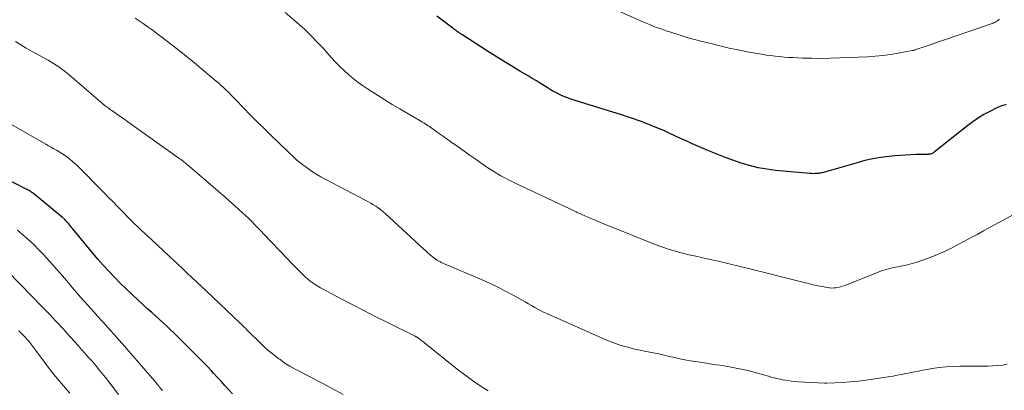
# Model space of a CAD drawing. Units: feet. Extents: x 2044994 to 2050019, y 535000 to 540000.
# Drawn here: x 2046989 to 2047180, y 535568 to 535640 of the extents above; entities that cross this region are included whole.
import ezdxf

# ---------------------------------------------------------------- set-up
doc = ezdxf.new("R2010")
doc.units = ezdxf.units.FT
doc.header["$LTSCALE"] = 100
doc.header["$MEASUREMENT"] = 0
doc.layers.add('CONTOUR INDEX', color=32, linetype='Continuous', lineweight=25)
doc.layers.add('CONTOUR INTERMEDIATE', color=40, linetype='Continuous', lineweight=15)

msp = doc.modelspace()

# ---------------------------------------------------------------- linework, layer by layer
at = {"layer": 'CONTOUR INDEX', "flags": 128}
for points, elevation in [([(2047180.81, 535623.4), (2047180.33, 535623.29), (2047179.86, 535623.16), (2047179.41, 535622.99), (2047178.96, 535622.79), (2047177.56, 535622.08), (2047176.44, 535621.47), (2047175.35, 535620.82), (2047174.3, 535620.1), (2047173.28, 535619.34), (2047166.76, 535614.15), (2047166.63, 535614.05), (2047166.49, 535613.97), (2047166.35, 535613.9), (2047166.2, 535613.84), (2047166.04, 535613.8), (2047165.89, 535613.77), (2047165.73, 535613.75), (2047165.58, 535613.74), (2047165.42, 535613.74), (2047165.26, 535613.74), (2047165.1, 535613.74), (2047164.94, 535613.73), (2047163.2, 535613.69), (2047162.16, 535613.65), (2047161.13, 535613.6), (2047160.1, 535613.52), (2047159.08, 535613.43), (2047157.95, 535613.32), (2047156.37, 535613.12), (2047154.8, 535612.87), (2047153.25, 535612.52), (2047151.71, 535612.12), (2047145.82, 535610.42), (2047145.6, 535610.35), (2047145.38, 535610.29), (2047145.15, 535610.23), (2047144.93, 535610.17), (2047144.7, 535610.12), (2047144.48, 535610.08), (2047144.25, 535610.04), (2047144.02, 535610.02), (2047143.82, 535610), (2047143.5, 535609.99), (2047143.17, 535609.98), (2047142.84, 535609.99), (2047142.51, 535610.01), (2047135.82, 535610.62), (2047134.11, 535610.83), (2047132.42, 535611.12), (2047130.76, 535611.54), (2047129.11, 535612.03), (2047127.48, 535612.6), (2047125.87, 535613.2), (2047124.26, 535613.84), (2047122.67, 535614.5), (2047121.3, 535615.08), (2047120.38, 535615.48), (2047119.46, 535615.88), (2047118.54, 535616.29), (2047117.63, 535616.7), (2047116.61, 535617.16), (2047116.2, 535617.35), (2047115.8, 535617.54), (2047115.4, 535617.73), (2047114.99, 535617.92), (2047114.59, 535618.11), (2047114.18, 535618.3), (2047113.77, 535618.48), (2047113.36, 535618.65), (2047110.16, 535619.93), (2047109.53, 535620.18), (2047108.89, 535620.41), (2047108.24, 535620.64), (2047107.59, 535620.86), (2047106.94, 535621.07), (2047106.29, 535621.28), (2047105.64, 535621.48), (2047104.99, 535621.68), (2047095.93, 535624.5), (2047095.33, 535624.71), (2047094.73, 535624.93), (2047094.15, 535625.18), (2047093.58, 535625.46), (2047093.02, 535625.76), (2047092.46, 535626.06), (2047091.91, 535626.39), (2047091.37, 535626.72), (2047090.85, 535627.05), (2047090.05, 535627.55), (2047089.24, 535628.04), (2047088.43, 535628.53), (2047087.62, 535629.01), (2047086.04, 535629.94), (2047084.44, 535630.9), (2047082.84, 535631.86), (2047081.26, 535632.85), (2047079.69, 535633.85), (2047074.69, 535637.07), (2047074.47, 535637.22), (2047074.24, 535637.36), (2047074.02, 535637.51), (2047073.8, 535637.66), (2047073.58, 535637.81), (2047073.36, 535637.97), (2047073.15, 535638.13), (2047072.93, 535638.29), (2047069.87, 535640.61)], 840), ([(2047030.02, 535567.12), (2047029.29, 535567.94), (2047028.55, 535568.75), (2047027.81, 535569.57), (2047027.07, 535570.38), (2047026.32, 535571.18), (2047025.96, 535571.58), (2047025.02, 535572.57), (2047024.07, 535573.56), (2047023.11, 535574.54), (2047022.14, 535575.51), (2047019.37, 535578.24), (2047018.66, 535578.93), (2047017.95, 535579.62), (2047017.23, 535580.29), (2047016.5, 535580.97), (2047015.77, 535581.64), (2047015.04, 535582.3), (2047014.31, 535582.97), (2047013.57, 535583.63), (2047011.64, 535585.37), (2047010.46, 535586.46), (2047009.29, 535587.56), (2047008.15, 535588.68), (2047007.02, 535589.82), (2047005.92, 535590.98), (2047004.83, 535592.16), (2047003.78, 535593.37), (2047002.74, 535594.6), (2046998.93, 535599.22), (2046998.72, 535599.46), (2046998.52, 535599.71), (2046998.32, 535599.96), (2046998.12, 535600.2), (2046997.96, 535600.4), (2046997.84, 535600.55), (2046997.71, 535600.69), (2046997.59, 535600.83), (2046997.46, 535600.97), (2046997.32, 535601.1), (2046997.18, 535601.23), (2046997.04, 535601.35), (2046996.9, 535601.48), (2046991.24, 535606.12), (2046991.1, 535606.23), (2046990.96, 535606.33), (2046990.81, 535606.43), (2046990.66, 535606.53), (2046990.6, 535606.57), (2046990.42, 535606.68), (2046990.24, 535606.79), (2046990.05, 535606.89), (2046989.86, 535606.99), (2046986.35, 535608.79)], 820)]:
    msp.add_lwpolyline(points, dxfattribs=dict(at, elevation=elevation))
at = {"layer": 'CONTOUR INTERMEDIATE', "flags": 128}
for points, elevation in [([(2047182.58, 535602.2), (2047177.67, 535599.57), (2047176.38, 535598.87), (2047175.09, 535598.17), (2047173.8, 535597.47), (2047172.5, 535596.77), (2047171.27, 535596.1), (2047169.85, 535595.37), (2047168.42, 535594.69), (2047166.95, 535594.07), (2047165.47, 535593.5), (2047164.27, 535593.07), (2047163.36, 535592.77), (2047162.45, 535592.49), (2047161.53, 535592.26), (2047160.59, 535592.06), (2047159.64, 535591.88), (2047159.18, 535591.79), (2047158.72, 535591.69), (2047158.27, 535591.58), (2047157.81, 535591.47), (2047157.36, 535591.34), (2047156.91, 535591.2), (2047156.47, 535591.05), (2047156.03, 535590.88), (2047149.31, 535588.21), (2047148.9, 535588.07), (2047148.48, 535587.94), (2047148.06, 535587.84), (2047147.63, 535587.77), (2047147.2, 535587.73), (2047146.76, 535587.72), (2047146.33, 535587.75), (2047145.9, 535587.81), (2047144.96, 535587.99), (2047144.07, 535588.18), (2047143.17, 535588.37), (2047142.28, 535588.58), (2047141.39, 535588.79), (2047131.07, 535591.41), (2047128.93, 535591.94), (2047126.79, 535592.46), (2047124.65, 535592.95), (2047122.5, 535593.42), (2047120.29, 535593.9), (2047119.25, 535594.13), (2047118.2, 535594.38), (2047117.16, 535594.65), (2047116.13, 535594.94), (2047115.1, 535595.25), (2047114.08, 535595.58), (2047113.07, 535595.94), (2047112.07, 535596.33), (2047104.01, 535599.56), (2047102.97, 535599.98), (2047101.93, 535600.41), (2047100.89, 535600.84), (2047099.86, 535601.28), (2047098.11, 535602.03), (2047097.95, 535602.1), (2047097.79, 535602.16), (2047097.64, 535602.23), (2047097.48, 535602.3), (2047097.32, 535602.38), (2047097.17, 535602.45), (2047097.01, 535602.52), (2047096.85, 535602.59), (2047084.99, 535608.2), (2047084.32, 535608.53), (2047083.65, 535608.86), (2047082.99, 535609.21), (2047082.34, 535609.57), (2047081.69, 535609.94), (2047081.05, 535610.33), (2047080.42, 535610.73), (2047079.8, 535611.14), (2047078.68, 535611.91), (2047077.5, 535612.72), (2047076.33, 535613.53), (2047075.16, 535614.35), (2047074, 535615.18), (2047072.6, 535616.17), (2047071.86, 535616.7), (2047071.11, 535617.23), (2047070.37, 535617.75), (2047069.62, 535618.28), (2047068.68, 535618.94), (2047068.41, 535619.13), (2047068.13, 535619.32), (2047067.85, 535619.5), (2047067.57, 535619.68), (2047067.28, 535619.86), (2047067, 535620.03), (2047066.71, 535620.21), (2047066.42, 535620.38), (2047064.08, 535621.74), (2047062.62, 535622.6), (2047061.17, 535623.47), (2047059.73, 535624.36), (2047058.29, 535625.25), (2047056.36, 535626.47), (2047055.38, 535627.11), (2047054.44, 535627.78), (2047053.52, 535628.5), (2047052.63, 535629.25), (2047051.77, 535630.04), (2047050.93, 535630.84), (2047050.12, 535631.68), (2047049.33, 535632.54), (2047049.28, 535632.59), (2047048.48, 535633.49), (2047047.67, 535634.38), (2047046.85, 535635.25), (2047046.02, 535636.12), (2047045.89, 535636.26), (2047044.97, 535637.17), (2047044.04, 535638.07), (2047043.09, 535638.95), (2047042.12, 535639.81), (2047040.31, 535641.37)], 836), ([(2047179.46, 535640.02), (2047179.3, 535639.89), (2047179.13, 535639.77), (2047178.96, 535639.65), (2047178.78, 535639.55), (2047178.6, 535639.45), (2047178.41, 535639.37), (2047178.21, 535639.29), (2047168.72, 535636), (2047167.79, 535635.68), (2047166.86, 535635.37), (2047165.93, 535635.05), (2047165, 535634.74), (2047163.37, 535634.19), (2047163.26, 535634.15), (2047163.14, 535634.12), (2047163.03, 535634.08), (2047162.92, 535634.04), (2047162.8, 535634.01), (2047162.69, 535633.98), (2047162.57, 535633.95), (2047162.45, 535633.93), (2047159.72, 535633.41), (2047158.23, 535633.17), (2047156.73, 535632.96), (2047155.23, 535632.82), (2047153.73, 535632.73), (2047148.32, 535632.5), (2047146.52, 535632.45), (2047144.72, 535632.42), (2047142.91, 535632.44), (2047141.11, 535632.49), (2047139.27, 535632.56), (2047138.38, 535632.61), (2047137.51, 535632.67), (2047136.63, 535632.75), (2047135.75, 535632.84), (2047134.88, 535632.95), (2047134, 535633.07), (2047133.13, 535633.21), (2047132.27, 535633.36), (2047130.38, 535633.71), (2047128.58, 535634.06), (2047126.78, 535634.43), (2047124.98, 535634.85), (2047123.2, 535635.29), (2047121.28, 535635.78), (2047120.06, 535636.1), (2047118.84, 535636.44), (2047117.63, 535636.8), (2047116.43, 535637.17), (2047115.42, 535637.5), (2047114.72, 535637.72), (2047114.03, 535637.96), (2047113.34, 535638.2), (2047112.66, 535638.45), (2047111.98, 535638.71), (2047111.3, 535638.98), (2047110.62, 535639.27), (2047109.95, 535639.56), (2047102.85, 535642.72)], 844), ([(2047180.97, 535572.9), (2047180.03, 535572.74), (2047179.1, 535572.62), (2047178.15, 535572.55), (2047177.21, 535572.52), (2047171.76, 535572.51), (2047170.41, 535572.47), (2047169.06, 535572.39), (2047167.71, 535572.24), (2047166.37, 535572.04), (2047165.37, 535571.87), (2047164.53, 535571.72), (2047163.7, 535571.57), (2047162.87, 535571.4), (2047162.05, 535571.23), (2047161.22, 535571.06), (2047160.39, 535570.89), (2047159.56, 535570.74), (2047158.73, 535570.59), (2047157.79, 535570.44), (2047156.48, 535570.23), (2047155.18, 535570.03), (2047153.87, 535569.85), (2047152.56, 535569.68), (2047151.9, 535569.6), (2047150.39, 535569.44), (2047148.88, 535569.32), (2047147.36, 535569.26), (2047145.84, 535569.24), (2047145.34, 535569.24), (2047144.07, 535569.26), (2047142.81, 535569.31), (2047141.54, 535569.39), (2047140.28, 535569.49), (2047138.88, 535569.63), (2047138.32, 535569.7), (2047137.76, 535569.77), (2047137.2, 535569.88), (2047136.65, 535569.99), (2047136.1, 535570.12), (2047135.55, 535570.25), (2047135, 535570.4), (2047134.46, 535570.55), (2047132.35, 535571.15), (2047130.74, 535571.58), (2047129.12, 535571.96), (2047127.49, 535572.27), (2047125.85, 535572.55), (2047124.96, 535572.68), (2047123.66, 535572.87), (2047122.36, 535573.07), (2047121.06, 535573.28), (2047119.76, 535573.49), (2047119.22, 535573.57), (2047118.19, 535573.76), (2047117.17, 535573.95), (2047116.15, 535574.18), (2047115.13, 535574.42), (2047114.11, 535574.67), (2047113.09, 535574.9), (2047112.07, 535575.11), (2047111.04, 535575.3), (2047110.53, 535575.4), (2047109.44, 535575.61), (2047108.36, 535575.85), (2047107.29, 535576.12), (2047106.22, 535576.41), (2047105.16, 535576.75), (2047104.11, 535577.11), (2047103.08, 535577.51), (2047102.06, 535577.94), (2047091.41, 535582.69), (2047090.77, 535582.98), (2047090.14, 535583.29), (2047089.52, 535583.62), (2047088.91, 535583.96), (2047088.3, 535584.32), (2047087.69, 535584.67), (2047087.08, 535585.01), (2047086.46, 535585.36), (2047084.74, 535586.33), (2047083.25, 535587.13), (2047081.75, 535587.9), (2047080.22, 535588.62), (2047078.67, 535589.31), (2047070.69, 535592.72), (2047070.54, 535592.79), (2047070.39, 535592.86), (2047070.24, 535592.94), (2047070.1, 535593.02), (2047069.96, 535593.1), (2047069.82, 535593.19), (2047069.68, 535593.29), (2047069.55, 535593.39), (2047068.96, 535593.87), (2047068.54, 535594.21), (2047068.12, 535594.57), (2047067.71, 535594.93), (2047067.31, 535595.29), (2047059.76, 535602.24), (2047059.33, 535602.62), (2047058.9, 535602.98), (2047058.44, 535603.31), (2047057.97, 535603.64), (2047057.49, 535603.94), (2047057, 535604.23), (2047056.51, 535604.52), (2047056.01, 535604.79), (2047048.1, 535608.92), (2047047.27, 535609.38), (2047046.45, 535609.85), (2047045.65, 535610.36), (2047044.86, 535610.89), (2047044.19, 535611.37), (2047043.76, 535611.68), (2047043.33, 535612.01), (2047042.91, 535612.35), (2047042.5, 535612.7), (2047042.1, 535613.06), (2047041.7, 535613.43), (2047041.31, 535613.8), (2047040.92, 535614.17), (2047037.35, 535617.61), (2047036.05, 535618.88), (2047034.76, 535620.15), (2047033.49, 535621.44), (2047032.23, 535622.74), (2047030.61, 535624.42), (2047030.16, 535624.88), (2047029.71, 535625.35), (2047029.25, 535625.81), (2047028.78, 535626.26), (2047028.32, 535626.71), (2047027.84, 535627.15), (2047027.35, 535627.58), (2047026.86, 535628.01), (2047024.4, 535630.08), (2047022.66, 535631.52), (2047020.91, 535632.94), (2047019.13, 535634.34), (2047017.34, 535635.72), (2047014.2, 535638.09), (2047013.43, 535638.65), (2047012.66, 535639.21), (2047011.87, 535639.75), (2047011.08, 535640.27)], 832), ([(2047079.87, 535567.73), (2047078.31, 535568.72), (2047076.78, 535569.75), (2047075.29, 535570.83), (2047073.82, 535571.96), (2047067.12, 535577.31), (2047066.93, 535577.46), (2047066.74, 535577.6), (2047066.55, 535577.74), (2047066.35, 535577.89), (2047066.06, 535578.09), (2047066.01, 535578.13), (2047065.96, 535578.16), (2047065.91, 535578.19), (2047065.86, 535578.23), (2047065.81, 535578.25), (2047065.75, 535578.28), (2047065.7, 535578.31), (2047065.65, 535578.34), (2047060.11, 535581.07), (2047057.84, 535582.2), (2047055.59, 535583.34), (2047053.34, 535584.5), (2047051.1, 535585.67), (2047047.69, 535587.47), (2047047.17, 535587.76), (2047046.65, 535588.06), (2047046.15, 535588.38), (2047045.66, 535588.72), (2047045.19, 535589.08), (2047044.72, 535589.45), (2047044.27, 535589.84), (2047043.84, 535590.25), (2047043.35, 535590.72), (2047042.69, 535591.37), (2047042.03, 535592.03), (2047041.37, 535592.7), (2047040.73, 535593.38), (2047036.13, 535598.23), (2047035.55, 535598.84), (2047034.97, 535599.44), (2047034.38, 535600.04), (2047033.79, 535600.64), (2047033.19, 535601.23), (2047032.58, 535601.81), (2047031.97, 535602.38), (2047031.35, 535602.95), (2047030.5, 535603.71), (2047029.45, 535604.65), (2047028.39, 535605.59), (2047027.33, 535606.51), (2047026.26, 535607.43), (2047021.23, 535611.74), (2047021.03, 535611.9), (2047020.83, 535612.07), (2047020.63, 535612.23), (2047020.43, 535612.4), (2047020.22, 535612.55), (2047020.01, 535612.71), (2047019.8, 535612.86), (2047019.59, 535613.02), (2047011.47, 535618.78), (2047010.57, 535619.42), (2047009.67, 535620.06), (2047008.77, 535620.69), (2047007.87, 535621.33), (2047006.52, 535622.27), (2047006.29, 535622.43), (2047006.06, 535622.59), (2047005.83, 535622.76), (2047005.6, 535622.92), (2047005.25, 535623.17), (2047005.2, 535623.21), (2047005.14, 535623.25), (2047005.09, 535623.29), (2047005.04, 535623.34), (2047004.99, 535623.38), (2047004.94, 535623.42), (2047004.89, 535623.47), (2047004.84, 535623.51), (2046998.18, 535629.24), (2046997.22, 535630.01), (2046996.23, 535630.75), (2046995.19, 535631.42), (2046994.13, 535632.05), (2046994.1, 535632.06), (2046993.03, 535632.65), (2046991.96, 535633.24), (2046990.89, 535633.84), (2046989.82, 535634.43), (2046988.77, 535635.04), (2046987.73, 535635.68)], 828), ([(2047051.6, 535567.01), (2047050.05, 535567.87), (2047048.48, 535568.71), (2047047.38, 535569.29), (2047046.35, 535569.82), (2047045.32, 535570.35), (2047044.28, 535570.87), (2047043.25, 535571.39), (2047042.22, 535571.93), (2047041.22, 535572.5), (2047040.24, 535573.13), (2047039.29, 535573.79), (2047039.05, 535573.96), (2047038.02, 535574.76), (2047037, 535575.58), (2047036.03, 535576.45), (2047035.09, 535577.36), (2047033.47, 535578.97), (2047033.34, 535579.1), (2047033.22, 535579.23), (2047033.09, 535579.35), (2047032.97, 535579.48), (2047032.85, 535579.61), (2047032.72, 535579.74), (2047032.6, 535579.86), (2047032.47, 535579.99), (2047032.33, 535580.13), (2047032.13, 535580.33), (2047031.93, 535580.52), (2047031.73, 535580.72), (2047031.52, 535580.91), (2047024.82, 535587.24), (2047023.92, 535588.08), (2047023.02, 535588.93), (2047022.13, 535589.78), (2047021.23, 535590.62), (2047020.33, 535591.47), (2047019.43, 535592.31), (2047018.53, 535593.15), (2047017.63, 535593.99), (2047014.36, 535597.01), (2047013.66, 535597.67), (2047012.96, 535598.32), (2047012.26, 535598.98), (2047011.57, 535599.63), (2047010.88, 535600.3), (2047010.19, 535600.97), (2047009.51, 535601.64), (2047008.85, 535602.33), (2047008.44, 535602.75), (2047007.57, 535603.65), (2047006.7, 535604.54), (2047005.82, 535605.43), (2047004.94, 535606.32), (2046999.74, 535611.54), (2046999.29, 535611.97), (2046998.82, 535612.4), (2046998.33, 535612.8), (2046997.83, 535613.19), (2046997.77, 535613.23), (2046997.29, 535613.58), (2046996.79, 535613.91), (2046996.28, 535614.23), (2046995.77, 535614.53), (2046995.25, 535614.82), (2046994.73, 535615.11), (2046994.21, 535615.41), (2046993.69, 535615.7), (2046986.06, 535620.1)], 824), ([(2047016.41, 535567.75), (2047016.22, 535567.98), (2047016.03, 535568.21), (2047015.84, 535568.44), (2047015.66, 535568.68), (2047015.64, 535568.69), (2047015.45, 535568.94), (2047015.25, 535569.18), (2047015.05, 535569.41), (2047014.85, 535569.65), (2047009.4, 535575.93), (2047008.61, 535576.84), (2047007.82, 535577.73), (2047007.02, 535578.62), (2047006.22, 535579.51), (2047005.42, 535580.4), (2047004.61, 535581.29), (2047003.82, 535582.18), (2047003.02, 535583.07), (2047001.26, 535585.04), (2047000.45, 535585.95), (2046999.66, 535586.86), (2046998.87, 535587.78), (2046998.08, 535588.71), (2046997.3, 535589.64), (2046996.51, 535590.56), (2046995.7, 535591.46), (2046994.89, 535592.36), (2046993.19, 535594.22), (2046992.22, 535595.23), (2046991.23, 535596.23), (2046990.2, 535597.18), (2046989.15, 535598.11), (2046988.16, 535598.96)], 816), ([(2047007.84, 535567.02), (2047006.56, 535568.65), (2047005.27, 535570.3), (2047004.63, 535571.1), (2047003.98, 535571.89), (2047003.33, 535572.68), (2047002.67, 535573.46), (2047001.99, 535574.23), (2047001.32, 535575), (2047000.64, 535575.77), (2046999.96, 535576.53), (2046997.78, 535578.95), (2046997.23, 535579.56), (2046996.67, 535580.17), (2046996.11, 535580.77), (2046995.55, 535581.37), (2046994.98, 535581.96), (2046994.42, 535582.56), (2046993.84, 535583.15), (2046993.27, 535583.74), (2046992.69, 535584.34), (2046992.11, 535584.93), (2046991.53, 535585.53), (2046990.96, 535586.12), (2046986.21, 535591.02)], 812), ([(2046998.34, 535567.26), (2046997.09, 535568.66), (2046995.87, 535570.09), (2046994.7, 535571.56), (2046993.57, 535573.05), (2046991.73, 535575.58), (2046991.34, 535576.1), (2046990.95, 535576.61), (2046990.54, 535577.11), (2046990.13, 535577.6), (2046990.04, 535577.7), (2046989.66, 535578.14), (2046989.26, 535578.56), (2046988.85, 535578.97), (2046988.43, 535579.38)], 808)]:
    msp.add_lwpolyline(points, dxfattribs=dict(at, elevation=elevation))

doc.saveas('drawing.dxf')
